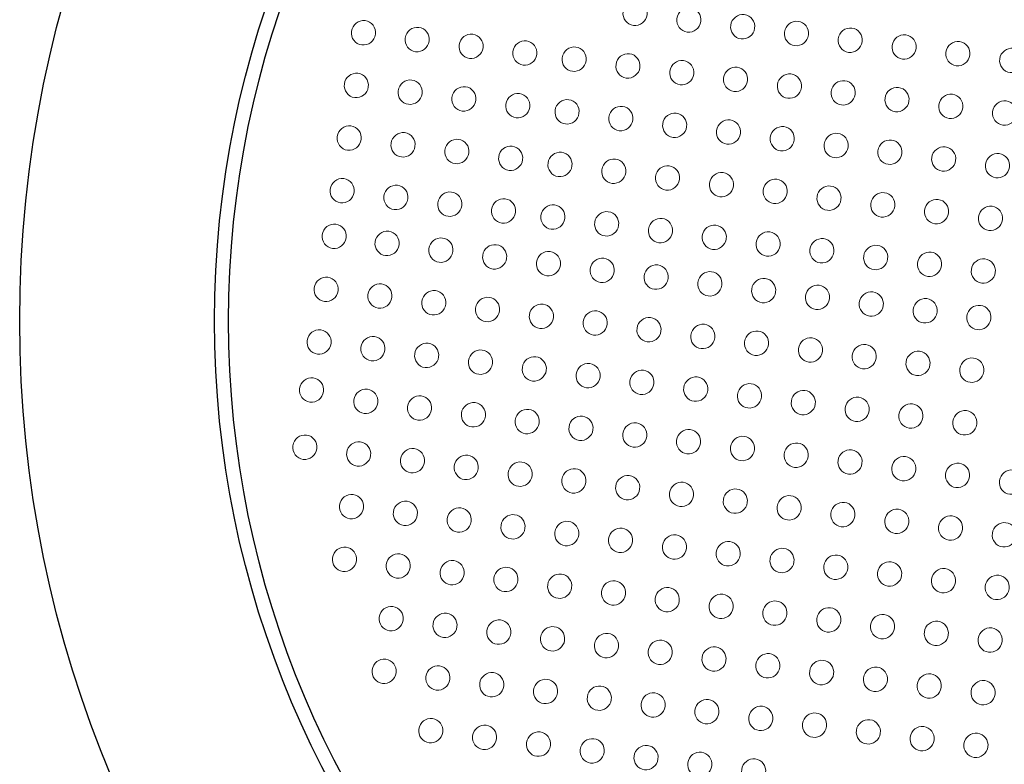
# Model space of a CAD drawing. Units: millimetres. Extents: x -2 to 433, y 200 to 534.
# Drawn here: x -2 to 81, y 392 to 455 of the extents above; entities that cross this region are included whole.
import ezdxf

# ---------------------------------------------------------------- set-up
doc = ezdxf.new("R2010")
doc.units = ezdxf.units.MM
doc.layers.add('01_DIBUJO PRINCIPAL', color=7, linetype='Continuous', lineweight=30)
doc.layers.add('02_DIBUJO SECUNDARIO', color=7, linetype='Continuous', lineweight=5)

msp = doc.modelspace()

# ---------------------------------------------------------------- linework, layer by layer
at = {"layer": '01_DIBUJO PRINCIPAL'}
for radius in [99, 82.571, 81.385]:
    msp.add_circle((97.322, 429.207), radius, dxfattribs=at)
at = {"layer": '02_DIBUJO SECUNDARIO'}
for points in [[(49.186, 455.273), (49.265, 455.84), (49.778, 456.238), (50.337, 456.17), (50.891, 456.1), (51.283, 455.586), (51.204, 455.019), (51.129, 454.456), (50.615, 454.057), (50.059, 454.123), (49.503, 454.194), (49.112, 454.71), (49.186, 455.273)], [(53.726, 454.706), (53.802, 455.272), (54.313, 455.672), (54.869, 455.601), (55.427, 455.535), (55.816, 455.017), (55.74, 454.453), (55.664, 453.888), (55.15, 453.487), (54.596, 453.557), (54.039, 453.625), (53.647, 454.141), (53.726, 454.706)], [(58.26, 454.138), (58.338, 454.703), (58.849, 455.103), (59.407, 455.034), (59.963, 454.963), (60.354, 454.45), (60.278, 453.884), (60.201, 453.319), (59.689, 452.919), (59.13, 452.986), (58.575, 453.06), (58.184, 453.573), (58.26, 454.138)], [(26.29, 453.626), (26.368, 454.194), (26.88, 454.593), (27.438, 454.526), (27.992, 454.455), (28.385, 453.939), (28.306, 453.373), (28.23, 452.81), (27.715, 452.41), (27.159, 452.479), (26.604, 452.549), (26.215, 453.063), (26.29, 453.626)], [(30.826, 453.057), (30.901, 453.624), (31.414, 454.027), (31.972, 453.957), (32.529, 453.888), (32.918, 453.37), (32.841, 452.803), (32.766, 452.242), (32.254, 451.841), (31.696, 451.909), (31.14, 451.98), (30.75, 452.494), (30.826, 453.057)], [(62.795, 453.568), (62.873, 454.134), (63.385, 454.536), (63.943, 454.465), (64.499, 454.396), (64.888, 453.883), (64.812, 453.316), (64.733, 452.752), (64.221, 452.349), (63.666, 452.421), (63.108, 452.492), (62.721, 453.004), (62.795, 453.568)], [(35.364, 452.493), (35.439, 453.055), (35.951, 453.46), (36.508, 453.389), (37.063, 453.317), (37.455, 452.803), (37.379, 452.238), (37.3, 451.674), (36.788, 451.273), (36.232, 451.344), (35.677, 451.415), (35.286, 451.925), (35.364, 452.493)], [(67.331, 453.003), (67.408, 453.568), (67.92, 453.968), (68.477, 453.897), (69.034, 453.829), (69.425, 453.314), (69.347, 452.748), (69.27, 452.184), (68.757, 451.784), (68.202, 451.852), (67.645, 451.921), (67.257, 452.439), (67.331, 453.003)], [(71.867, 452.435), (71.945, 452.998), (72.456, 453.399), (73.013, 453.332), (73.57, 453.261), (73.961, 452.744), (73.883, 452.181), (73.807, 451.616), (73.295, 451.216), (72.736, 451.284), (72.182, 451.354), (71.79, 451.869), (71.867, 452.435)], [(39.895, 451.921), (39.973, 452.489), (40.488, 452.89), (41.043, 452.819), (41.6, 452.751), (41.989, 452.236), (41.913, 451.671), (41.838, 451.105), (41.325, 450.703), (40.767, 450.773), (40.213, 450.842), (39.821, 451.359), (39.895, 451.921)], [(44.055, 451.399), (44.132, 451.966), (44.643, 452.368), (45.201, 452.302), (45.758, 452.229), (46.147, 451.717), (46.072, 451.149), (45.994, 450.587), (45.481, 450.183), (44.925, 450.253), (44.369, 450.322), (43.978, 450.837), (44.055, 451.399)], [(76.404, 451.865), (76.479, 452.432), (76.994, 452.831), (77.549, 452.762), (78.105, 452.694), (78.496, 452.178), (78.419, 451.614), (78.344, 451.047), (77.828, 450.647), (77.273, 450.719), (76.716, 450.787), (76.326, 451.301), (76.404, 451.865)], [(48.592, 450.835), (48.665, 451.398), (49.18, 451.801), (49.735, 451.732), (50.293, 451.662), (50.682, 451.148), (50.606, 450.58), (50.529, 450.016), (50.019, 449.616), (49.46, 449.685), (48.906, 449.755), (48.514, 450.268), (48.592, 450.835)], [(80.939, 451.297), (81.015, 451.864), (81.529, 452.262), (82.084, 452.194), (82.643, 452.124), (83.031, 451.609), (82.955, 451.044), (82.879, 450.48), (82.366, 450.079), (81.808, 450.148), (81.253, 450.218), (80.862, 450.733), (80.939, 451.297)], [(53.126, 450.267), (53.204, 450.832), (53.713, 451.234), (54.272, 451.163), (54.829, 451.093), (55.218, 450.578), (55.141, 450.013), (55.068, 449.451), (54.553, 449.048), (53.997, 449.118), (53.44, 449.186), (53.049, 449.704), (53.126, 450.267)], [(25.692, 449.189), (25.77, 449.755), (26.279, 450.154), (26.84, 450.086), (27.395, 450.016), (27.784, 449.5), (27.707, 448.935), (27.633, 448.368), (27.12, 447.972), (26.563, 448.041), (26.007, 448.109), (25.617, 448.623), (25.692, 449.189)], [(57.661, 449.698), (57.739, 450.264), (58.251, 450.665), (58.81, 450.596), (59.365, 450.527), (59.755, 450.012), (59.678, 449.446), (59.602, 448.882), (59.088, 448.479), (58.532, 448.55), (57.976, 448.621), (57.586, 449.136), (57.661, 449.698)], [(62.199, 449.13), (62.273, 449.695), (62.786, 450.098), (63.342, 450.027), (63.9, 449.957), (64.291, 449.443), (64.215, 448.877), (64.139, 448.312), (63.627, 447.911), (63.069, 447.981), (62.512, 448.051), (62.122, 448.565), (62.199, 449.13)], [(30.23, 448.619), (30.304, 449.186), (30.817, 449.589), (31.373, 449.516), (31.931, 449.447), (32.321, 448.933), (32.245, 448.364), (32.168, 447.8), (31.655, 447.403), (31.098, 447.471), (30.542, 447.543), (30.149, 448.055), (30.23, 448.619)], [(66.735, 448.562), (66.809, 449.129), (67.323, 449.529), (67.879, 449.46), (68.437, 449.391), (68.826, 448.874), (68.751, 448.306), (68.674, 447.745), (68.161, 447.345), (67.604, 447.413), (67.046, 447.484), (66.657, 448), (66.735, 448.562)], [(34.763, 448.054), (34.838, 448.617), (35.352, 449.02), (35.909, 448.95), (36.467, 448.879), (36.857, 448.364), (36.779, 447.799), (36.706, 447.235), (36.189, 446.833), (35.633, 446.905), (35.078, 446.976), (34.686, 447.488), (34.763, 448.054)], [(39.299, 447.481), (39.375, 448.049), (39.889, 448.45), (40.443, 448.381), (41.003, 448.31), (41.393, 447.798), (41.313, 447.23), (41.237, 446.666), (40.726, 446.265), (40.169, 446.335), (39.614, 446.404), (39.222, 446.918), (39.299, 447.481)], [(71.268, 447.994), (71.345, 448.559), (71.857, 448.96), (72.414, 448.891), (72.973, 448.824), (73.36, 448.307), (73.284, 447.741), (73.208, 447.176), (72.697, 446.776), (72.139, 446.846), (71.586, 446.916), (71.194, 447.431), (71.268, 447.994)], [(75.808, 447.425), (75.883, 447.992), (76.395, 448.395), (76.951, 448.326), (77.507, 448.255), (77.899, 447.741), (77.82, 447.175), (77.744, 446.61), (77.232, 446.208), (76.676, 446.28), (76.119, 446.348), (75.728, 446.861), (75.808, 447.425)], [(43.456, 446.964), (43.531, 447.527), (44.045, 447.93), (44.602, 447.861), (45.16, 447.788), (45.549, 447.279), (45.471, 446.711), (45.397, 446.146), (44.883, 445.746), (44.326, 445.814), (43.771, 445.886), (43.381, 446.397), (43.456, 446.964)], [(80.342, 446.857), (80.415, 447.422), (80.932, 447.826), (81.486, 447.756), (82.041, 447.686), (82.433, 447.171), (82.355, 446.604), (82.282, 446.041), (81.765, 445.641), (81.209, 445.709), (80.656, 445.78), (80.264, 446.292), (80.342, 446.857)], [(47.991, 446.395), (48.07, 446.962), (48.581, 447.364), (49.141, 447.291), (49.695, 447.225), (50.087, 446.707), (50.009, 446.143), (49.933, 445.578), (49.42, 445.178), (48.863, 445.247), (48.306, 445.318), (47.917, 445.83), (47.991, 446.395)], [(52.529, 445.829), (52.603, 446.394), (53.117, 446.793), (53.675, 446.725), (54.231, 446.656), (54.62, 446.142), (54.545, 445.574), (54.469, 445.011), (53.953, 444.608), (53.399, 444.678), (52.842, 444.748), (52.45, 445.262), (52.529, 445.829)], [(57.062, 445.259), (57.14, 445.824), (57.655, 446.228), (58.21, 446.157), (58.769, 446.087), (59.158, 445.573), (59.08, 445.009), (59.004, 444.442), (58.491, 444.042), (57.934, 444.111), (57.378, 444.181), (56.989, 444.695), (57.062, 445.259)], [(25.095, 444.751), (25.17, 445.317), (25.685, 445.717), (26.239, 445.646), (26.795, 445.578), (27.188, 445.062), (27.115, 444.5), (27.035, 443.932), (26.52, 443.531), (25.964, 443.6), (25.409, 443.669), (25.019, 444.187), (25.095, 444.751)], [(29.629, 444.182), (29.707, 444.747), (30.219, 445.149), (30.774, 445.08), (31.33, 445.011), (31.722, 444.494), (31.646, 443.927), (31.57, 443.363), (31.056, 442.963), (30.499, 443.032), (29.943, 443.102), (29.555, 443.615), (29.629, 444.182)], [(61.599, 444.693), (61.679, 445.257), (62.188, 445.657), (62.747, 445.588), (63.303, 445.518), (63.693, 445.007), (63.614, 444.44), (63.54, 443.875), (63.026, 443.472), (62.469, 443.543), (61.915, 443.612), (61.524, 444.127), (61.599, 444.693)], [(66.134, 444.124), (66.211, 444.69), (66.726, 445.091), (67.283, 445.021), (67.837, 444.952), (68.228, 444.438), (68.151, 443.87), (68.075, 443.307), (67.562, 442.907), (67.006, 442.975), (66.45, 443.044), (66.06, 443.56), (66.134, 444.124)], [(34.166, 443.613), (34.241, 444.181), (34.754, 444.583), (35.31, 444.513), (35.869, 444.443), (36.256, 443.929), (36.183, 443.361), (36.106, 442.798), (35.591, 442.395), (35.036, 442.466), (34.48, 442.536), (34.09, 443.049), (34.166, 443.613)], [(70.672, 443.555), (70.747, 444.121), (71.261, 444.525), (71.817, 444.453), (72.373, 444.386), (72.762, 443.868), (72.687, 443.304), (72.61, 442.737), (72.096, 442.34), (71.542, 442.411), (70.986, 442.478), (70.594, 442.99), (70.672, 443.555)], [(38.702, 443.048), (38.778, 443.61), (39.29, 444.013), (39.848, 443.944), (40.401, 443.873), (40.792, 443.359), (40.717, 442.793), (40.642, 442.228), (40.127, 441.826), (39.572, 441.896), (39.017, 441.966), (38.625, 442.481), (38.702, 443.048)], [(42.86, 442.528), (42.937, 443.091), (43.448, 443.492), (44.002, 443.422), (44.562, 443.354), (44.951, 442.838), (44.875, 442.275), (44.8, 441.71), (44.285, 441.308), (43.729, 441.377), (43.175, 441.447), (42.784, 441.96), (42.86, 442.528)], [(75.205, 442.986), (75.282, 443.552), (75.797, 443.955), (76.352, 443.887), (76.909, 443.816), (77.298, 443.3), (77.222, 442.734), (77.147, 442.171), (76.634, 441.771), (76.078, 441.841), (75.519, 441.91), (75.131, 442.424), (75.205, 442.986)], [(79.741, 442.421), (79.818, 442.985), (80.333, 443.388), (80.888, 443.318), (81.445, 443.248), (81.835, 442.734), (81.76, 442.168), (81.683, 441.601), (81.169, 441.203), (80.612, 441.271), (80.056, 441.342), (79.665, 441.853), (79.741, 442.421)], [(47.395, 441.958), (47.472, 442.522), (47.985, 442.923), (48.54, 442.855), (49.097, 442.785), (49.487, 442.269), (49.413, 441.706), (49.336, 441.142), (48.82, 440.738), (48.264, 440.807), (47.71, 440.877), (47.319, 441.393), (47.395, 441.958)], [(51.931, 441.392), (52.006, 441.954), (52.519, 442.356), (53.077, 442.287), (53.633, 442.215), (54.023, 441.702), (53.947, 441.138), (53.87, 440.574), (53.356, 440.169), (52.801, 440.24), (52.243, 440.309), (51.855, 440.826), (51.931, 441.392)], [(56.467, 440.823), (56.543, 441.387), (57.056, 441.788), (57.611, 441.719), (58.168, 441.649), (58.558, 441.134), (58.484, 440.569), (58.405, 440.004), (57.894, 439.602), (57.338, 439.672), (56.781, 439.74), (56.391, 440.258), (56.467, 440.823)], [(24.497, 440.311), (24.573, 440.879), (25.085, 441.277), (25.64, 441.209), (26.2, 441.138), (26.589, 440.624), (26.512, 440.059), (26.434, 439.493), (25.923, 439.093), (25.365, 439.162), (24.81, 439.23), (24.418, 439.748), (24.497, 440.311)], [(61.001, 440.255), (61.078, 440.82), (61.591, 441.221), (62.148, 441.152), (62.703, 441.081), (63.094, 440.567), (63.019, 440.003), (62.942, 439.437), (62.429, 439.033), (61.872, 439.104), (61.317, 439.176), (60.926, 439.689), (61.001, 440.255)], [(29.031, 439.745), (29.108, 440.309), (29.618, 440.71), (30.176, 440.641), (30.733, 440.571), (31.122, 440.055), (31.046, 439.489), (30.969, 438.924), (30.458, 438.524), (29.901, 438.593), (29.345, 438.664), (28.956, 439.178), (29.031, 439.745)], [(33.567, 439.175), (33.644, 439.74), (34.156, 440.142), (34.713, 440.073), (35.272, 440.005), (35.661, 439.49), (35.584, 438.923), (35.509, 438.356), (34.994, 437.955), (34.435, 438.026), (33.881, 438.098), (33.49, 438.609), (33.567, 439.175)], [(65.538, 439.686), (65.614, 440.252), (66.127, 440.651), (66.684, 440.582), (67.239, 440.513), (67.632, 439.999), (67.555, 439.433), (67.478, 438.867), (66.964, 438.465), (66.408, 438.535), (65.849, 438.606), (65.462, 439.122), (65.538, 439.686)], [(70.072, 439.118), (70.15, 439.683), (70.662, 440.086), (71.218, 440.017), (71.776, 439.948), (72.166, 439.43), (72.089, 438.865), (72.015, 438.3), (71.499, 437.9), (70.942, 437.968), (70.387, 438.038), (69.998, 438.552), (70.072, 439.118)], [(38.103, 438.607), (38.181, 439.173), (38.692, 439.575), (39.25, 439.504), (39.806, 439.435), (40.196, 438.921), (40.12, 438.356), (40.043, 437.788), (39.529, 437.389), (38.971, 437.457), (38.417, 437.528), (38.027, 438.042), (38.103, 438.607)], [(74.609, 438.55), (74.686, 439.113), (75.197, 439.516), (75.756, 439.447), (76.309, 439.378), (76.702, 438.864), (76.626, 438.302), (76.549, 437.731), (76.034, 437.329), (75.477, 437.4), (74.925, 437.471), (74.531, 437.982), (74.609, 438.55)], [(42.261, 438.085), (42.336, 438.652), (42.851, 439.056), (43.405, 438.984), (43.962, 438.914), (44.352, 438.401), (44.276, 437.836), (44.201, 437.271), (43.686, 436.868), (43.131, 436.937), (42.576, 437.007), (42.184, 437.523), (42.261, 438.085)], [(46.796, 437.52), (46.872, 438.084), (47.386, 438.484), (47.942, 438.415), (48.499, 438.348), (48.889, 437.832), (48.812, 437.267), (48.737, 436.703), (48.222, 436.299), (47.665, 436.367), (47.111, 436.439), (46.719, 436.953), (46.796, 437.52)], [(79.145, 437.981), (79.219, 438.548), (79.734, 438.952), (80.288, 438.88), (80.845, 438.808), (81.238, 438.297), (81.162, 437.731), (81.086, 437.165), (80.572, 436.764), (80.014, 436.831), (79.458, 436.904), (79.069, 437.414), (79.145, 437.981)], [(25.846, 436.217), (25.771, 435.651), (25.255, 435.248), (24.699, 435.315), (24.143, 435.388), (23.752, 435.903), (23.829, 436.467), (23.906, 437.035), (24.416, 437.433), (24.975, 437.366), (25.53, 437.293), (25.922, 436.784), (25.846, 436.217)], [(51.332, 436.951), (51.41, 437.516), (51.921, 437.917), (52.478, 437.848), (53.035, 437.779), (53.424, 437.265), (53.349, 436.697), (53.271, 436.133), (52.76, 435.729), (52.203, 435.802), (51.645, 435.872), (51.255, 436.387), (51.332, 436.951)], [(30.3, 435.616), (30.221, 435.05), (29.71, 434.646), (29.152, 434.715), (28.597, 434.785), (28.203, 435.302), (28.281, 435.867), (28.359, 436.433), (28.871, 436.833), (29.43, 436.763), (29.982, 436.694), (30.377, 436.183), (30.3, 435.616)], [(55.868, 436.382), (55.944, 436.949), (56.454, 437.351), (57.013, 437.281), (57.572, 437.21), (57.961, 436.696), (57.884, 436.13), (57.807, 435.566), (57.29, 435.162), (56.739, 435.234), (56.181, 435.304), (55.792, 435.819), (55.868, 436.382)], [(60.404, 435.816), (60.481, 436.381), (60.991, 436.785), (61.55, 436.715), (62.104, 436.642), (62.496, 436.129), (62.42, 435.565), (62.343, 434.997), (61.829, 434.597), (61.274, 434.664), (60.717, 434.736), (60.327, 435.251), (60.404, 435.816)], [(34.831, 435.047), (34.758, 434.481), (34.245, 434.079), (33.688, 434.151), (33.131, 434.22), (32.742, 434.735), (32.817, 435.3), (32.894, 435.863), (33.408, 436.267), (33.964, 436.197), (34.521, 436.125), (34.91, 435.613), (34.831, 435.047)], [(64.941, 435.246), (65.016, 435.814), (65.528, 436.214), (66.084, 436.143), (66.64, 436.075), (67.034, 435.559), (66.955, 434.994), (66.879, 434.427), (66.364, 434.029), (65.809, 434.097), (65.256, 434.168), (64.862, 434.684), (64.941, 435.246)], [(39.368, 434.479), (39.294, 433.914), (38.781, 433.512), (38.223, 433.583), (37.667, 433.652), (37.278, 434.166), (37.354, 434.731), (37.428, 435.297), (37.943, 435.699), (38.5, 435.629), (39.059, 435.559), (39.447, 435.047), (39.368, 434.479)], [(43.906, 433.912), (43.829, 433.347), (43.316, 432.944), (42.761, 433.013), (42.202, 433.083), (41.814, 433.598), (41.889, 434.16), (41.965, 434.729), (42.479, 435.128), (43.034, 435.06), (43.591, 434.989), (43.982, 434.476), (43.906, 433.912)], [(69.475, 434.679), (69.552, 435.243), (70.066, 435.647), (70.619, 435.577), (71.177, 435.507), (71.567, 434.992), (71.49, 434.428), (71.416, 433.861), (70.901, 433.461), (70.346, 433.531), (69.789, 433.6), (69.397, 434.111), (69.475, 434.679)], [(74.012, 434.109), (74.087, 434.675), (74.6, 435.078), (75.156, 435.009), (75.712, 434.938), (76.105, 434.423), (76.026, 433.86), (75.95, 433.293), (75.438, 432.892), (74.879, 432.962), (74.323, 433.031), (73.936, 433.545), (74.012, 434.109)], [(48.441, 433.343), (48.364, 432.779), (47.851, 432.376), (47.293, 432.447), (46.74, 432.515), (46.348, 433.029), (46.425, 433.597), (46.503, 434.16), (47.014, 434.564), (47.571, 434.493), (48.129, 434.422), (48.52, 433.909), (48.441, 433.343)], [(78.547, 433.543), (78.622, 434.106), (79.136, 434.511), (79.692, 434.439), (80.249, 434.371), (80.64, 433.857), (80.563, 433.29), (80.486, 432.725), (79.973, 432.322), (79.416, 432.394), (78.86, 432.463), (78.469, 432.978), (78.547, 433.543)], [(52.976, 432.774), (52.901, 432.208), (52.387, 431.807), (51.831, 431.878), (51.274, 431.946), (50.883, 432.459), (50.961, 433.025), (51.035, 433.591), (51.55, 433.993), (52.106, 433.923), (52.662, 433.855), (53.053, 433.34), (52.976, 432.774)], [(57.511, 432.207), (57.435, 431.642), (56.923, 431.239), (56.367, 431.311), (55.81, 431.38), (55.421, 431.893), (55.495, 432.458), (55.573, 433.024), (56.085, 433.425), (56.643, 433.357), (57.198, 433.285), (57.588, 432.772), (57.511, 432.207)], [(25.162, 431.744), (25.086, 431.177), (24.575, 430.777), (24.016, 430.847), (23.463, 430.915), (23.073, 431.43), (23.147, 431.995), (23.224, 432.559), (23.738, 432.964), (24.294, 432.894), (24.851, 432.825), (25.239, 432.309), (25.162, 431.744)], [(62.047, 431.639), (61.973, 431.075), (61.46, 430.673), (60.903, 430.743), (60.348, 430.811), (59.956, 431.328), (60.033, 431.892), (60.107, 432.458), (60.621, 432.859), (61.178, 432.786), (61.734, 432.717), (62.123, 432.204), (62.047, 431.639)], [(29.699, 431.177), (29.623, 430.612), (29.108, 430.209), (28.555, 430.279), (27.997, 430.347), (27.606, 430.862), (27.683, 431.427), (27.76, 431.993), (28.273, 432.393), (28.829, 432.325), (29.384, 432.256), (29.774, 431.742), (29.699, 431.177)], [(34.235, 430.606), (34.159, 430.043), (33.646, 429.641), (33.091, 429.712), (32.535, 429.78), (32.144, 430.294), (32.219, 430.858), (32.297, 431.427), (32.81, 431.829), (33.365, 431.758), (33.922, 431.688), (34.31, 431.174), (34.235, 430.606)], [(66.585, 431.072), (66.508, 430.505), (65.993, 430.103), (65.439, 430.174), (64.879, 430.244), (64.493, 430.758), (64.567, 431.322), (64.644, 431.888), (65.158, 432.289), (65.713, 432.222), (66.27, 432.149), (66.659, 431.637), (66.585, 431.072)], [(71.12, 430.502), (71.041, 429.938), (70.53, 429.538), (69.975, 429.605), (69.417, 429.676), (69.027, 430.187), (69.102, 430.754), (69.179, 431.319), (69.692, 431.72), (70.25, 431.655), (70.804, 431.582), (71.196, 431.069), (71.12, 430.502)], [(38.771, 430.04), (38.696, 429.475), (38.182, 429.073), (37.626, 429.143), (37.069, 429.213), (36.679, 429.729), (36.755, 430.294), (36.83, 430.858), (37.346, 431.261), (37.902, 431.192), (38.457, 431.118), (38.845, 430.605), (38.771, 430.04)], [(75.657, 429.936), (75.579, 429.37), (75.066, 428.968), (74.509, 429.038), (73.954, 429.106), (73.561, 429.624), (73.638, 430.187), (73.717, 430.754), (74.23, 431.154), (74.786, 431.083), (75.341, 431.014), (75.733, 430.502), (75.657, 429.936)], [(43.308, 429.472), (43.231, 428.907), (42.717, 428.505), (42.163, 428.574), (41.604, 428.644), (41.215, 429.159), (41.291, 429.725), (41.365, 430.289), (41.881, 430.691), (42.437, 430.621), (42.993, 430.552), (43.382, 430.038), (43.308, 429.472)], [(47.843, 428.904), (47.767, 428.337), (47.253, 427.937), (46.695, 428.009), (46.141, 428.076), (45.75, 428.59), (45.826, 429.159), (45.9, 429.719), (46.416, 430.122), (46.971, 430.054), (47.529, 429.983), (47.919, 429.469), (47.843, 428.904)], [(80.19, 429.366), (80.115, 428.803), (79.602, 428.401), (79.046, 428.471), (78.489, 428.54), (78.099, 429.057), (78.175, 429.621), (78.25, 430.186), (78.765, 430.585), (79.32, 430.515), (79.878, 430.444), (80.267, 429.932), (80.19, 429.366)], [(52.379, 428.337), (52.302, 427.77), (51.791, 427.368), (51.231, 427.439), (50.677, 427.51), (50.286, 428.022), (50.363, 428.586), (50.439, 429.152), (50.952, 429.557), (51.507, 429.486), (52.065, 429.416), (52.453, 428.901), (52.379, 428.337)], [(24.567, 427.307), (24.489, 426.74), (23.976, 426.339), (23.421, 426.41), (22.861, 426.478), (22.473, 426.991), (22.55, 427.559), (22.627, 428.124), (23.139, 428.522), (23.695, 428.454), (24.251, 428.383), (24.64, 427.873), (24.567, 427.307)], [(56.914, 427.767), (56.837, 427.205), (56.325, 426.8), (55.768, 426.871), (55.212, 426.941), (54.822, 427.453), (54.899, 428.018), (54.975, 428.585), (55.487, 428.988), (56.044, 428.918), (56.601, 428.849), (56.989, 428.334), (56.914, 427.767)], [(61.449, 427.2), (61.374, 426.633), (60.86, 426.233), (60.305, 426.302), (59.746, 426.373), (59.357, 426.887), (59.432, 427.454), (59.509, 428.018), (60.023, 428.421), (60.58, 428.351), (61.136, 428.281), (61.524, 427.766), (61.449, 427.2)], [(29.104, 426.739), (29.026, 426.172), (28.513, 425.767), (27.956, 425.84), (27.399, 425.909), (27.009, 426.425), (27.087, 426.989), (27.162, 427.557), (27.675, 427.955), (28.232, 427.886), (28.787, 427.816), (29.18, 427.304), (29.104, 426.739)], [(65.987, 426.633), (65.909, 426.067), (65.397, 425.664), (64.841, 425.737), (64.285, 425.802), (63.893, 426.321), (63.969, 426.885), (64.046, 427.45), (64.559, 427.852), (65.117, 427.783), (65.672, 427.71), (66.061, 427.198), (65.987, 426.633)], [(33.638, 426.17), (33.559, 425.603), (33.05, 425.202), (32.492, 425.274), (31.933, 425.341), (31.544, 425.856), (31.624, 426.422), (31.696, 426.987), (32.212, 427.39), (32.767, 427.32), (33.326, 427.248), (33.715, 426.736), (33.638, 426.17)], [(38.173, 425.603), (38.097, 425.038), (37.585, 424.635), (37.025, 424.706), (36.471, 424.774), (36.081, 425.289), (36.159, 425.857), (36.233, 426.421), (36.747, 426.818), (37.304, 426.75), (37.862, 426.68), (38.25, 426.166), (38.173, 425.603)], [(70.521, 426.064), (70.445, 425.498), (69.933, 425.099), (69.376, 425.167), (68.819, 425.237), (68.429, 425.75), (68.505, 426.317), (68.582, 426.881), (69.097, 427.283), (69.65, 427.216), (70.206, 427.143), (70.597, 426.63), (70.521, 426.064)], [(75.056, 425.496), (74.979, 424.932), (74.466, 424.529), (73.911, 424.6), (73.356, 424.669), (72.965, 425.186), (73.04, 425.749), (73.119, 426.314), (73.632, 426.717), (74.187, 426.646), (74.744, 426.577), (75.134, 426.063), (75.056, 425.496)], [(42.711, 425.035), (42.632, 424.468), (42.121, 424.068), (41.563, 424.136), (41.006, 424.206), (40.616, 424.721), (40.695, 425.286), (40.77, 425.851), (41.284, 426.253), (41.84, 426.182), (42.396, 426.113), (42.786, 425.599), (42.711, 425.035)], [(79.593, 424.928), (79.516, 424.361), (79.004, 423.96), (78.448, 424.032), (77.891, 424.101), (77.501, 424.616), (77.576, 425.181), (77.654, 425.746), (78.165, 426.148), (78.722, 426.077), (79.279, 426.008), (79.668, 425.494), (79.593, 424.928)], [(47.247, 424.467), (47.17, 423.9), (46.653, 423.499), (46.097, 423.571), (45.541, 423.64), (45.153, 424.152), (45.229, 424.719), (45.306, 425.283), (45.817, 425.684), (46.375, 425.616), (46.931, 425.544), (47.322, 425.03), (47.247, 424.467)], [(51.782, 423.899), (51.706, 423.333), (51.192, 422.931), (50.633, 423), (50.08, 423.069), (49.689, 423.583), (49.766, 424.149), (49.839, 424.716), (50.353, 425.116), (50.911, 425.046), (51.467, 424.976), (51.857, 424.463), (51.782, 423.899)], [(23.938, 423.251), (23.861, 422.685), (23.347, 422.285), (22.792, 422.354), (22.235, 422.421), (21.844, 422.937), (21.919, 423.502), (21.994, 424.067), (22.512, 424.467), (23.066, 424.399), (23.621, 424.328), (24.012, 423.813), (23.938, 423.251)], [(56.318, 423.329), (56.239, 422.765), (55.727, 422.362), (55.17, 422.433), (54.614, 422.503), (54.225, 423.018), (54.3, 423.582), (54.376, 424.146), (54.89, 424.547), (55.445, 424.479), (56.004, 424.408), (56.392, 423.897), (56.318, 423.329)], [(28.504, 422.301), (28.426, 421.734), (27.913, 421.333), (27.357, 421.399), (26.8, 421.472), (26.409, 421.987), (26.486, 422.55), (26.562, 423.117), (27.077, 423.515), (27.634, 423.447), (28.19, 423.379), (28.58, 422.865), (28.504, 422.301)], [(60.851, 422.763), (60.775, 422.198), (60.264, 421.794), (59.705, 421.866), (59.15, 421.934), (58.76, 422.451), (58.835, 423.015), (58.912, 423.582), (59.427, 423.983), (59.981, 423.91), (60.538, 423.842), (60.927, 423.33), (60.851, 422.763)], [(65.388, 422.193), (65.309, 421.628), (64.798, 421.226), (64.243, 421.295), (63.684, 421.367), (63.295, 421.881), (63.372, 422.448), (63.45, 423.012), (63.959, 423.412), (64.519, 423.343), (65.072, 423.272), (65.463, 422.759), (65.388, 422.193)], [(33.041, 421.731), (32.964, 421.164), (32.451, 420.764), (31.894, 420.834), (31.337, 420.902), (30.947, 421.416), (31.025, 421.985), (31.1, 422.546), (31.614, 422.95), (32.169, 422.88), (32.726, 422.808), (33.116, 422.293), (33.041, 421.731)], [(69.924, 421.626), (69.845, 421.059), (69.334, 420.66), (68.779, 420.729), (68.22, 420.797), (67.829, 421.314), (67.907, 421.879), (67.984, 422.444), (68.497, 422.843), (69.054, 422.775), (69.608, 422.706), (70.001, 422.192), (69.924, 421.626)], [(37.576, 421.163), (37.501, 420.597), (36.986, 420.196), (36.429, 420.266), (35.873, 420.336), (35.483, 420.849), (35.56, 421.416), (35.635, 421.981), (36.147, 422.382), (36.705, 422.313), (37.262, 422.243), (37.651, 421.726), (37.576, 421.163)], [(42.112, 420.596), (42.035, 420.03), (41.522, 419.627), (40.965, 419.697), (40.409, 419.766), (40.021, 420.281), (40.094, 420.85), (40.171, 421.412), (40.683, 421.815), (41.241, 421.742), (41.796, 421.674), (42.189, 421.159), (42.112, 420.596)], [(74.46, 421.059), (74.383, 420.495), (73.871, 420.092), (73.312, 420.158), (72.758, 420.232), (72.365, 420.747), (72.444, 421.313), (72.517, 421.878), (73.033, 422.275), (73.59, 422.207), (74.144, 422.138), (74.535, 421.625), (74.46, 421.059)], [(78.997, 420.49), (78.918, 419.924), (78.406, 419.523), (77.849, 419.594), (77.294, 419.661), (76.903, 420.176), (76.981, 420.745), (77.053, 421.308), (77.571, 421.709), (78.126, 421.638), (78.682, 421.569), (79.071, 421.053), (78.997, 420.49)], [(46.646, 420.028), (46.569, 419.46), (46.057, 419.059), (45.502, 419.132), (44.944, 419.2), (44.552, 419.716), (44.629, 420.281), (44.707, 420.844), (45.221, 421.245), (45.776, 421.177), (46.333, 421.105), (46.724, 420.591), (46.646, 420.028)], [(51.182, 419.459), (51.105, 418.896), (50.594, 418.494), (50.035, 418.561), (49.481, 418.632), (49.087, 419.145), (49.166, 419.711), (49.241, 420.277), (49.759, 420.676), (50.31, 420.608), (50.869, 420.536), (51.257, 420.025), (51.182, 419.459)], [(55.718, 418.893), (55.64, 418.326), (55.13, 417.924), (54.573, 417.994), (54.015, 418.064), (53.625, 418.579), (53.701, 419.142), (53.777, 419.706), (54.291, 420.109), (54.849, 420.04), (55.404, 419.97), (55.793, 419.456), (55.718, 418.893)], [(23.369, 418.429), (23.293, 417.862), (22.78, 417.462), (22.224, 417.533), (21.669, 417.602), (21.277, 418.117), (21.354, 418.681), (21.433, 419.247), (21.945, 419.647), (22.498, 419.578), (23.056, 419.508), (23.445, 418.993), (23.369, 418.429)], [(60.254, 418.326), (60.176, 417.76), (59.666, 417.357), (59.11, 417.424), (58.551, 417.499), (58.16, 418.014), (58.236, 418.578), (58.314, 419.143), (58.827, 419.543), (59.383, 419.471), (59.939, 419.402), (60.327, 418.89), (60.254, 418.326)], [(27.905, 417.861), (27.829, 417.295), (27.316, 416.895), (26.76, 416.963), (26.201, 417.033), (25.813, 417.548), (25.889, 418.114), (25.966, 418.678), (26.48, 419.079), (27.035, 419.009), (27.592, 418.938), (27.983, 418.425), (27.905, 417.861)], [(32.442, 417.295), (32.365, 416.727), (31.851, 416.325), (31.295, 416.394), (30.738, 416.467), (30.347, 416.982), (30.424, 417.545), (30.503, 418.108), (31.014, 418.511), (31.572, 418.443), (32.127, 418.37), (32.519, 417.857), (32.442, 417.295)], [(64.79, 417.757), (64.711, 417.191), (64.201, 416.788), (63.646, 416.858), (63.088, 416.928), (62.698, 417.444), (62.772, 418.009), (62.849, 418.573), (63.363, 418.973), (63.92, 418.904), (64.474, 418.835), (64.865, 418.32), (64.79, 417.757)], [(69.326, 417.191), (69.248, 416.623), (68.736, 416.222), (68.179, 416.289), (67.622, 416.36), (67.233, 416.874), (67.31, 417.443), (67.383, 418.005), (67.899, 418.406), (68.456, 418.338), (69.012, 418.267), (69.401, 417.753), (69.326, 417.191)], [(36.976, 416.724), (36.9, 416.161), (36.387, 415.758), (35.832, 415.83), (35.276, 415.898), (34.885, 416.413), (34.96, 416.977), (35.036, 417.544), (35.549, 417.945), (36.106, 417.875), (36.665, 417.804), (37.052, 417.291), (36.976, 416.724)], [(73.861, 416.623), (73.784, 416.056), (73.273, 415.653), (72.716, 415.722), (72.158, 415.792), (71.768, 416.31), (71.845, 416.873), (71.921, 417.436), (72.434, 417.838), (72.99, 417.769), (73.547, 417.698), (73.937, 417.187), (73.861, 416.623)], [(41.511, 416.156), (41.437, 415.593), (40.924, 415.191), (40.366, 415.261), (39.812, 415.329), (39.419, 415.841), (39.496, 416.411), (39.573, 416.973), (40.085, 417.377), (40.645, 417.305), (41.2, 417.236), (41.589, 416.723), (41.511, 416.156)], [(46.047, 415.588), (45.973, 415.022), (45.458, 414.622), (44.903, 414.694), (44.347, 414.763), (43.956, 415.277), (44.034, 415.842), (44.108, 416.407), (44.622, 416.807), (45.18, 416.739), (45.737, 416.669), (46.125, 416.153), (46.047, 415.588)], [(78.396, 416.052), (78.319, 415.486), (77.809, 415.085), (77.25, 415.155), (76.694, 415.222), (76.306, 415.739), (76.38, 416.304), (76.459, 416.869), (76.969, 417.27), (77.526, 417.199), (78.082, 417.131), (78.471, 416.615), (78.396, 416.052)], [(82.934, 415.484), (82.858, 414.92), (82.34, 414.518), (81.787, 414.588), (81.23, 414.657), (80.84, 415.171), (80.918, 415.739), (80.993, 416.303), (81.506, 416.704), (82.063, 416.634), (82.618, 416.563), (83.009, 416.049), (82.934, 415.484)], [(50.584, 415.02), (50.508, 414.456), (49.996, 414.055), (49.436, 414.124), (48.882, 414.192), (48.49, 414.707), (48.567, 415.272), (48.644, 415.837), (49.158, 416.241), (49.714, 416.17), (50.27, 416.1), (50.661, 415.588), (50.584, 415.02)], [(55.12, 414.454), (55.043, 413.888), (54.53, 413.487), (53.976, 413.556), (53.416, 413.626), (53.026, 414.14), (53.104, 414.706), (53.181, 415.269), (53.693, 415.672), (54.251, 415.602), (54.806, 415.531), (55.195, 415.018), (55.12, 414.454)], [(59.656, 413.886), (59.582, 413.321), (59.066, 412.918), (58.51, 412.987), (57.952, 413.059), (57.563, 413.573), (57.639, 414.139), (57.717, 414.703), (58.23, 415.105), (58.785, 415.031), (59.344, 414.964), (59.733, 414.451), (59.656, 413.886)], [(27.306, 413.422), (27.232, 412.858), (26.718, 412.453), (26.16, 412.527), (25.606, 412.594), (25.216, 413.109), (25.29, 413.675), (25.367, 414.24), (25.881, 414.642), (26.436, 414.571), (26.993, 414.502), (27.383, 413.987), (27.306, 413.422)], [(64.191, 413.317), (64.112, 412.751), (63.6, 412.348), (63.046, 412.422), (62.49, 412.489), (62.098, 413.004), (62.176, 413.57), (62.251, 414.134), (62.764, 414.537), (63.322, 414.467), (63.876, 414.394), (64.269, 413.882), (64.191, 413.317)], [(31.842, 412.853), (31.768, 412.29), (31.256, 411.886), (30.698, 411.956), (30.142, 412.027), (29.751, 412.542), (29.826, 413.104), (29.903, 413.671), (30.417, 414.073), (30.973, 414.004), (31.53, 413.933), (31.918, 413.418), (31.842, 412.853)], [(36.377, 412.284), (36.302, 411.721), (35.788, 411.32), (35.234, 411.39), (34.675, 411.459), (34.286, 411.972), (34.364, 412.538), (34.438, 413.103), (34.952, 413.505), (35.51, 413.437), (36.065, 413.365), (36.455, 412.85), (36.377, 412.284)], [(68.725, 412.75), (68.651, 412.186), (68.138, 411.782), (67.581, 411.852), (67.026, 411.92), (66.636, 412.438), (66.711, 413.002), (66.789, 413.568), (67.3, 413.967), (67.858, 413.9), (68.413, 413.827), (68.805, 413.312), (68.725, 412.75)], [(73.263, 412.181), (73.185, 411.618), (72.673, 411.213), (72.117, 411.284), (71.56, 411.354), (71.171, 411.87), (71.249, 412.433), (71.323, 413), (71.838, 413.398), (72.394, 413.329), (72.951, 413.262), (73.342, 412.747), (73.263, 412.181)], [(40.917, 411.717), (40.838, 411.153), (40.325, 410.751), (39.768, 410.821), (39.212, 410.889), (38.822, 411.406), (38.897, 411.971), (38.975, 412.536), (39.487, 412.941), (40.045, 412.867), (40.6, 412.798), (40.992, 412.283), (40.917, 411.717)], [(77.8, 411.615), (77.723, 411.047), (77.207, 410.646), (76.654, 410.717), (76.097, 410.784), (75.707, 411.298), (75.779, 411.865), (75.86, 412.428), (76.372, 412.83), (76.928, 412.761), (77.483, 412.691), (77.874, 412.178), (77.8, 411.615)], [(45.451, 411.147), (45.374, 410.585), (44.86, 410.184), (44.303, 410.251), (43.747, 410.325), (43.357, 410.836), (43.435, 411.402), (43.51, 411.967), (44.024, 412.371), (44.58, 412.302), (45.137, 412.227), (45.527, 411.712), (45.451, 411.147)], [(49.986, 410.581), (49.912, 410.018), (49.396, 409.616), (48.839, 409.686), (48.282, 409.754), (47.895, 410.27), (47.97, 410.834), (48.045, 411.395), (48.561, 411.801), (49.114, 411.731), (49.671, 411.661), (50.062, 411.144), (49.986, 410.581)], [(82.333, 411.045), (82.259, 410.479), (81.744, 410.081), (81.187, 410.15), (80.631, 410.219), (80.241, 410.732), (80.317, 411.297), (80.395, 411.864), (80.908, 412.263), (81.463, 412.193), (82.02, 412.123), (82.411, 411.61), (82.333, 411.045)], [(54.521, 410.014), (54.444, 409.447), (53.934, 409.047), (53.376, 409.116), (52.821, 409.187), (52.43, 409.702), (52.505, 410.266), (52.581, 410.832), (53.096, 411.232), (53.651, 411.162), (54.209, 411.093), (54.599, 410.579), (54.521, 410.014)], [(26.709, 408.983), (26.633, 408.416), (26.119, 408.017), (25.564, 408.086), (25.006, 408.155), (24.616, 408.667), (24.692, 409.235), (24.769, 409.802), (25.284, 410.202), (25.84, 410.131), (26.394, 410.062), (26.786, 409.549), (26.709, 408.983)], [(59.057, 409.444), (58.981, 408.882), (58.468, 408.478), (57.911, 408.548), (57.354, 408.618), (56.964, 409.134), (57.04, 409.699), (57.119, 410.264), (57.632, 410.668), (58.186, 410.594), (58.743, 410.527), (59.132, 410.012), (59.057, 409.444)], [(63.591, 408.876), (63.515, 408.314), (63.003, 407.912), (62.447, 407.982), (61.891, 408.05), (61.502, 408.567), (61.577, 409.131), (61.655, 409.695), (62.167, 410.098), (62.722, 410.029), (63.281, 409.955), (63.67, 409.442), (63.591, 408.876)], [(31.244, 408.414), (31.168, 407.85), (30.655, 407.449), (30.1, 407.517), (29.545, 407.588), (29.153, 408.101), (29.229, 408.668), (29.305, 409.233), (29.818, 409.634), (30.375, 409.563), (30.93, 409.492), (31.32, 408.982), (31.244, 408.414)], [(68.127, 408.31), (68.052, 407.746), (67.54, 407.344), (66.984, 407.413), (66.425, 407.482), (66.034, 407.998), (66.112, 408.565), (66.187, 409.128), (66.702, 409.527), (67.258, 409.462), (67.813, 409.387), (68.206, 408.876), (68.127, 408.31)], [(35.781, 407.848), (35.705, 407.281), (35.192, 406.879), (34.635, 406.949), (34.078, 407.021), (33.689, 407.534), (33.765, 408.097), (33.841, 408.666), (34.356, 409.065), (34.91, 408.996), (35.468, 408.926), (35.859, 408.411), (35.781, 407.848)], [(40.317, 407.28), (40.24, 406.714), (39.727, 406.313), (39.17, 406.383), (38.613, 406.453), (38.224, 406.965), (38.299, 407.532), (38.376, 408.095), (38.892, 408.5), (39.446, 408.427), (40.002, 408.359), (40.394, 407.844), (40.317, 407.28)], [(72.665, 407.745), (72.588, 407.178), (72.075, 406.776), (71.519, 406.846), (70.963, 406.917), (70.57, 407.431), (70.647, 407.994), (70.724, 408.559), (71.239, 408.962), (71.794, 408.891), (72.35, 408.823), (72.741, 408.309), (72.665, 407.745)], [(77.197, 407.172), (77.123, 406.608), (76.612, 406.208), (76.053, 406.275), (75.498, 406.345), (75.107, 406.86), (75.183, 407.427), (75.262, 407.991), (75.772, 408.391), (76.331, 408.323), (76.885, 408.253), (77.274, 407.739), (77.197, 407.172)], [(44.852, 406.709), (44.774, 406.146), (44.261, 405.742), (43.705, 405.817), (43.149, 405.883), (42.76, 406.398), (42.835, 406.965), (42.911, 407.531), (43.425, 407.93), (43.982, 407.859), (44.539, 407.79), (44.928, 407.276), (44.852, 406.709)], [(81.736, 406.604), (81.66, 406.042), (81.147, 405.64), (80.59, 405.708), (80.032, 405.778), (79.644, 406.297), (79.719, 406.857), (79.794, 407.422), (80.309, 407.824), (80.867, 407.755), (81.422, 407.687), (81.811, 407.169), (81.736, 406.604)], [(49.389, 406.14), (49.313, 405.58), (48.799, 405.177), (48.24, 405.248), (47.686, 405.317), (47.296, 405.83), (47.371, 406.395), (47.449, 406.961), (47.962, 407.36), (48.516, 407.292), (49.076, 407.221), (49.466, 406.709), (49.389, 406.14)], [(53.922, 405.577), (53.846, 405.01), (53.336, 404.607), (52.778, 404.676), (52.223, 404.746), (51.833, 405.261), (51.906, 405.825), (51.986, 406.394), (52.496, 406.792), (53.053, 406.722), (53.611, 406.654), (53.997, 406.14), (53.922, 405.577)], [(58.459, 405.007), (58.384, 404.443), (57.871, 404.041), (57.314, 404.11), (56.757, 404.182), (56.366, 404.694), (56.441, 405.261), (56.518, 405.827), (57.032, 406.225), (57.59, 406.156), (58.147, 406.085), (58.538, 405.573), (58.459, 405.007)], [(30.647, 403.977), (30.571, 403.411), (30.059, 403.007), (29.501, 403.078), (28.945, 403.148), (28.555, 403.665), (28.631, 404.23), (28.707, 404.795), (29.222, 405.196), (29.777, 405.126), (30.335, 405.058), (30.721, 404.542), (30.647, 403.977)], [(62.996, 404.44), (62.919, 403.874), (62.405, 403.474), (61.849, 403.544), (61.292, 403.61), (60.902, 404.125), (60.978, 404.691), (61.055, 405.259), (61.569, 405.657), (62.125, 405.588), (62.68, 405.516), (63.072, 405.004), (62.996, 404.44)], [(67.531, 403.87), (67.456, 403.307), (66.942, 402.905), (66.385, 402.973), (65.831, 403.046), (65.438, 403.561), (65.515, 404.125), (65.59, 404.691), (66.104, 405.091), (66.66, 405.021), (67.219, 404.949), (67.606, 404.437), (67.531, 403.87)], [(35.182, 403.409), (35.106, 402.845), (34.593, 402.443), (34.037, 402.513), (33.48, 402.581), (33.091, 403.097), (33.169, 403.66), (33.242, 404.227), (33.758, 404.63), (34.313, 404.558), (34.87, 404.487), (35.259, 403.974), (35.182, 403.409)], [(72.067, 403.304), (71.991, 402.739), (71.478, 402.337), (70.921, 402.408), (70.363, 402.476), (69.976, 402.99), (70.049, 403.555), (70.128, 404.122), (70.639, 404.524), (71.196, 404.449), (71.755, 404.383), (72.142, 403.869), (72.067, 403.304)], [(39.719, 402.841), (39.642, 402.274), (39.128, 401.872), (38.57, 401.943), (38.016, 402.013), (37.625, 402.527), (37.702, 403.092), (37.778, 403.658), (38.293, 404.058), (38.849, 403.99), (39.406, 403.919), (39.796, 403.407), (39.719, 402.841)], [(44.255, 402.271), (44.18, 401.708), (43.665, 401.304), (43.106, 401.376), (42.552, 401.445), (42.163, 401.959), (42.237, 402.524), (42.315, 403.09), (42.826, 403.49), (43.385, 403.423), (43.941, 403.351), (44.333, 402.839), (44.255, 402.271)], [(76.602, 402.735), (76.527, 402.171), (76.012, 401.767), (75.457, 401.841), (74.9, 401.906), (74.509, 402.421), (74.586, 402.987), (74.662, 403.552), (75.175, 403.953), (75.732, 403.885), (76.287, 403.815), (76.676, 403.297), (76.602, 402.735)], [(48.791, 401.703), (48.715, 401.139), (48.199, 400.738), (47.645, 400.806), (47.087, 400.877), (46.698, 401.392), (46.773, 401.957), (46.848, 402.521), (47.364, 402.923), (47.92, 402.855), (48.474, 402.785), (48.868, 402.271), (48.791, 401.703)], [(81.137, 402.168), (81.062, 401.602), (80.547, 401.201), (79.991, 401.27), (79.436, 401.34), (79.044, 401.855), (79.121, 402.417), (79.197, 402.985), (79.713, 403.386), (80.267, 403.316), (80.823, 403.247), (81.216, 402.732), (81.137, 402.168)], [(53.325, 401.137), (53.247, 400.57), (52.736, 400.167), (52.179, 400.238), (51.623, 400.309), (51.233, 400.825), (51.308, 401.388), (51.386, 401.954), (51.899, 402.356), (52.454, 402.283), (53.011, 402.214), (53.402, 401.701), (53.325, 401.137)], [(57.86, 400.569), (57.785, 400.006), (57.272, 399.602), (56.715, 399.673), (56.159, 399.743), (55.768, 400.258), (55.844, 400.82), (55.92, 401.387), (56.436, 401.791), (56.991, 401.717), (57.547, 401.648), (57.936, 401.136), (57.86, 400.569)], [(62.397, 400.001), (62.321, 399.436), (61.807, 399.03), (61.252, 399.104), (60.695, 399.172), (60.306, 399.684), (60.382, 400.254), (60.456, 400.818), (60.971, 401.216), (61.526, 401.151), (62.083, 401.078), (62.473, 400.565), (62.397, 400.001)], [(30.049, 399.538), (29.973, 398.971), (29.459, 398.569), (28.902, 398.639), (28.348, 398.709), (27.956, 399.224), (28.033, 399.79), (28.11, 400.357), (28.622, 400.756), (29.179, 400.685), (29.733, 400.614), (30.125, 400.101), (30.049, 399.538)], [(34.585, 398.969), (34.507, 398.403), (33.993, 398.006), (33.438, 398.071), (32.881, 398.143), (32.492, 398.655), (32.567, 399.223), (32.642, 399.786), (33.16, 400.188), (33.715, 400.117), (34.269, 400.05), (34.661, 399.532), (34.585, 398.969)], [(66.932, 399.433), (66.854, 398.87), (66.345, 398.466), (65.785, 398.532), (65.229, 398.605), (64.841, 399.12), (64.917, 399.685), (64.993, 400.251), (65.507, 400.652), (66.063, 400.58), (66.62, 400.512), (67.01, 399.997), (66.932, 399.433)], [(71.469, 398.867), (71.391, 398.3), (70.88, 397.897), (70.322, 397.968), (69.766, 398.035), (69.375, 398.553), (69.451, 399.117), (69.528, 399.684), (70.042, 400.083), (70.599, 400.015), (71.155, 399.943), (71.544, 399.429), (71.469, 398.867)], [(39.122, 398.401), (39.045, 397.836), (38.531, 397.433), (37.975, 397.504), (37.415, 397.573), (37.029, 398.088), (37.105, 398.652), (37.181, 399.22), (37.693, 399.62), (38.25, 399.552), (38.806, 399.48), (39.197, 398.969), (39.122, 398.401)], [(76.004, 398.296), (75.93, 397.732), (75.413, 397.328), (74.857, 397.401), (74.3, 397.467), (73.911, 397.982), (73.987, 398.548), (74.065, 399.113), (74.579, 399.513), (75.134, 399.448), (75.689, 399.374), (76.079, 398.864), (76.004, 398.296)], [(43.657, 397.833), (43.579, 397.268), (43.066, 396.866), (42.509, 396.937), (41.953, 397.008), (41.565, 397.52), (41.64, 398.086), (41.716, 398.65), (42.228, 399.055), (42.785, 398.983), (43.342, 398.912), (43.732, 398.4), (43.657, 397.833)], [(48.191, 397.264), (48.116, 396.698), (47.603, 396.298), (47.045, 396.37), (46.489, 396.437), (46.098, 396.952), (46.175, 397.518), (46.252, 398.082), (46.765, 398.485), (47.321, 398.413), (47.878, 398.344), (48.266, 397.829), (48.191, 397.264)], [(80.54, 397.727), (80.464, 397.163), (79.95, 396.762), (79.394, 396.83), (78.838, 396.903), (78.45, 397.415), (78.524, 397.98), (78.599, 398.548), (79.113, 398.948), (79.669, 398.875), (80.226, 398.807), (80.615, 398.293), (80.54, 397.727)], [(52.727, 396.698), (52.65, 396.133), (52.138, 395.733), (51.583, 395.8), (51.025, 395.872), (50.634, 396.384), (50.713, 396.951), (50.788, 397.514), (51.301, 397.917), (51.858, 397.845), (52.412, 397.776), (52.801, 397.262), (52.727, 396.698)], [(57.263, 396.13), (57.187, 395.564), (56.674, 395.164), (56.118, 395.233), (55.56, 395.302), (55.169, 395.816), (55.247, 396.381), (55.323, 396.947), (55.838, 397.351), (56.394, 397.279), (56.947, 397.208), (57.34, 396.697), (57.263, 396.13)], [(61.8, 395.562), (61.722, 394.995), (61.21, 394.593), (60.654, 394.665), (60.094, 394.734), (59.706, 395.248), (59.783, 395.813), (59.858, 396.378), (60.371, 396.777), (60.928, 396.714), (61.482, 396.64), (61.875, 396.125), (61.8, 395.562)], [(66.336, 394.992), (66.259, 394.427), (65.744, 394.027), (65.187, 394.097), (64.631, 394.169), (64.243, 394.682), (64.319, 395.245), (64.393, 395.812), (64.907, 396.212), (65.463, 396.143), (66.022, 396.073), (66.41, 395.56), (66.336, 394.992)], [(33.987, 394.53), (33.908, 393.966), (33.398, 393.566), (32.84, 393.634), (32.286, 393.703), (31.894, 394.218), (31.972, 394.783), (32.047, 395.349), (32.559, 395.75), (33.117, 395.68), (33.672, 395.611), (34.063, 395.096), (33.987, 394.53)], [(38.522, 393.963), (38.445, 393.397), (37.931, 392.995), (37.375, 393.066), (36.819, 393.134), (36.429, 393.649), (36.506, 394.215), (36.582, 394.781), (37.097, 395.183), (37.651, 395.11), (38.208, 395.043), (38.599, 394.531), (38.522, 393.963)], [(70.872, 394.427), (70.793, 393.86), (70.282, 393.459), (69.722, 393.531), (69.169, 393.596), (68.779, 394.111), (68.856, 394.68), (68.93, 395.243), (69.445, 395.645), (70.001, 395.574), (70.557, 395.504), (70.947, 394.991), (70.872, 394.427)], [(43.059, 393.393), (42.983, 392.827), (42.468, 392.43), (41.912, 392.496), (41.355, 392.57), (40.965, 393.081), (41.042, 393.648), (41.115, 394.211), (41.629, 394.614), (42.188, 394.545), (42.742, 394.47), (43.133, 393.961), (43.059, 393.393)], [(75.407, 393.857), (75.329, 393.293), (74.815, 392.891), (74.259, 392.961), (73.701, 393.03), (73.313, 393.543), (73.392, 394.109), (73.467, 394.674), (73.979, 395.077), (74.535, 395.007), (75.092, 394.936), (75.482, 394.421), (75.407, 393.857)], [(79.942, 393.29), (79.866, 392.725), (79.351, 392.323), (78.794, 392.395), (78.241, 392.464), (77.849, 392.976), (77.926, 393.541), (78.002, 394.107), (78.517, 394.506), (79.072, 394.436), (79.626, 394.368), (80.021, 393.854), (79.942, 393.29)], [(47.593, 392.827), (47.517, 392.26), (47.004, 391.859), (46.447, 391.928), (45.89, 392), (45.499, 392.513), (45.576, 393.078), (45.653, 393.645), (46.166, 394.044), (46.724, 393.974), (47.28, 393.907), (47.67, 393.391), (47.593, 392.827)], [(52.13, 392.257), (52.052, 391.693), (51.538, 391.291), (50.984, 391.36), (50.427, 391.434), (50.037, 391.944), (50.113, 392.511), (50.19, 393.076), (50.703, 393.477), (51.258, 393.406), (51.814, 393.338), (52.207, 392.825), (52.13, 392.257)], [(56.666, 391.693), (56.586, 391.125), (56.077, 390.725), (55.517, 390.795), (54.964, 390.862), (54.571, 391.378), (54.649, 391.942), (54.725, 392.509), (55.237, 392.914), (55.794, 392.84), (56.352, 392.772), (56.741, 392.255), (56.666, 391.693)], [(61.2, 391.122), (61.124, 390.557), (60.612, 390.154), (60.057, 390.227), (59.498, 390.295), (59.109, 390.807), (59.187, 391.374), (59.263, 391.94), (59.774, 392.342), (60.332, 392.273), (60.888, 392.201), (61.277, 391.689), (61.2, 391.122)]]:
    msp.add_open_spline(points, degree=3, knots=[0, 0, 0, 0, 1, 1, 1, 2, 2, 2, 3, 3, 3, 4, 4, 4, 4], dxfattribs=at)

doc.saveas('drawing.dxf')
